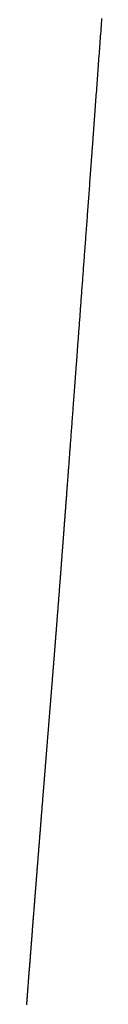
# Model space of a CAD drawing. Units: inches. Extents: x 26.4 to 43.4, y 30.1 to 52.1.
# Drawn here: x 35.7 to 35.7, y 36.2 to 36.2 of the extents above; entities that cross this region are included whole.
import ezdxf

# ---------------------------------------------------------------- set-up
doc = ezdxf.new("R2010")
doc.units = ezdxf.units.IN
doc.header["$LTSCALE"] = 0.5
doc.header["$MEASUREMENT"] = 0

msp = doc.modelspace()

# ---------------------------------------------------------------- linework, layer by layer
for p, q in [((35.676553, 36.226324), (35.676545, 36.226206)), ((35.676562, 36.226442), (35.676553, 36.226324)), ((35.67657, 36.22656), (35.676562, 36.226442)), ((35.676528, 36.225971), (35.676519, 36.225854)), ((35.676536, 36.226089), (35.676528, 36.225971)), ((35.676545, 36.226206), (35.676536, 36.226089)), ((35.676494, 36.225505), (35.676485, 36.225389)), ((35.676502, 36.225621), (35.676494, 36.225505)), ((35.676511, 36.225738), (35.676502, 36.225621)), ((35.676519, 36.225854), (35.676511, 36.225738)), ((35.67646, 36.225042), (35.676452, 36.224927)), ((35.676468, 36.225158), (35.67646, 36.225042)), ((35.676477, 36.225273), (35.676468, 36.225158)), ((35.676485, 36.225389), (35.676477, 36.225273)), ((35.676427, 36.224584), (35.676418, 36.22447)), ((35.676435, 36.224698), (35.676427, 36.224584)), ((35.676443, 36.224813), (35.676435, 36.224698)), ((35.676452, 36.224927), (35.676443, 36.224813)), ((35.676394, 36.224129), (35.676385, 36.224016)), ((35.676402, 36.224242), (35.676394, 36.224129)), ((35.67641, 36.224356), (35.676402, 36.224242)), ((35.676418, 36.22447), (35.67641, 36.224356)), ((35.676361, 36.223679), (35.676353, 36.223567)), ((35.676369, 36.223791), (35.676361, 36.223679)), ((35.676377, 36.223903), (35.676369, 36.223791)), ((35.676385, 36.224016), (35.676377, 36.223903)), ((35.676328, 36.223232), (35.67632, 36.223122)), ((35.676336, 36.223344), (35.676328, 36.223232)), ((35.676345, 36.223455), (35.676336, 36.223344)), ((35.676353, 36.223567), (35.676345, 36.223455)), ((35.676288, 36.22268), (35.67628, 36.222571)), ((35.676296, 36.22279), (35.676288, 36.22268)), ((35.676304, 36.2229), (35.676296, 36.22279)), ((35.676312, 36.223011), (35.676304, 36.2229)), ((35.67632, 36.223122), (35.676312, 36.223011)), ((35.676256, 36.222243), (35.676248, 36.222135)), ((35.676264, 36.222352), (35.676256, 36.222243)), ((35.676272, 36.222461), (35.676264, 36.222352)), ((35.67628, 36.222571), (35.676272, 36.222461)), ((35.676225, 36.221811), (35.676217, 36.221703)), ((35.676232, 36.221918), (35.676225, 36.221811)), ((35.67624, 36.222027), (35.676232, 36.221918)), ((35.676248, 36.222135), (35.67624, 36.222027)), ((35.676193, 36.221382), (35.676185, 36.221276)), ((35.676201, 36.221489), (35.676193, 36.221382)), ((35.676209, 36.221596), (35.676201, 36.221489)), ((35.676217, 36.221703), (35.676209, 36.221596)), ((35.676154, 36.220853), (35.676147, 36.220747)), ((35.676162, 36.220958), (35.676154, 36.220853)), ((35.67617, 36.221064), (35.676162, 36.220958)), ((35.676178, 36.22117), (35.67617, 36.221064)), ((35.676185, 36.221276), (35.676178, 36.22117)), ((35.676124, 36.220434), (35.676116, 36.22033)), ((35.676131, 36.220538), (35.676124, 36.220434)), ((35.676139, 36.220643), (35.676131, 36.220538)), ((35.676147, 36.220747), (35.676139, 36.220643)), ((35.676093, 36.220019), (35.676086, 36.219916)), ((35.676101, 36.220122), (35.676093, 36.220019)), ((35.676108, 36.220226), (35.676101, 36.220122)), ((35.676116, 36.22033), (35.676108, 36.220226)), ((35.676056, 36.219507), (35.676048, 36.219405)), ((35.676063, 36.219609), (35.676056, 36.219507)), ((35.676071, 36.219711), (35.676063, 36.219609)), ((35.676078, 36.219813), (35.676071, 36.219711)), ((35.676086, 36.219916), (35.676078, 36.219813)), ((35.676026, 36.219102), (35.676019, 36.219002)), ((35.676033, 36.219203), (35.676026, 36.219102)), ((35.676041, 36.219304), (35.676033, 36.219203)), ((35.676048, 36.219405), (35.676041, 36.219304)), ((35.675989, 36.218602), (35.675982, 36.218503)), ((35.675997, 36.218702), (35.675989, 36.218602)), ((35.676004, 36.218801), (35.675997, 36.218702)), ((35.676011, 36.218901), (35.676004, 36.218801)), ((35.676019, 36.219002), (35.676011, 36.218901)), ((35.67596, 36.218208), (35.675953, 36.21811)), ((35.675967, 36.218306), (35.67596, 36.218208)), ((35.675975, 36.218404), (35.675967, 36.218306)), ((35.675982, 36.218503), (35.675975, 36.218404)), ((35.675924, 36.21772), (35.675917, 36.217624)), ((35.675931, 36.217817), (35.675924, 36.21772)), ((35.675939, 36.217914), (35.675931, 36.217817)), ((35.675946, 36.218012), (35.675939, 36.217914)), ((35.675953, 36.21811), (35.675946, 36.218012)), ((35.675889, 36.21724), (35.675882, 36.217145)), ((35.675896, 36.217335), (35.675889, 36.21724)), ((35.675903, 36.217431), (35.675896, 36.217335)), ((35.67591, 36.217527), (35.675903, 36.217431)), ((35.675917, 36.217624), (35.67591, 36.217527)), ((35.675854, 36.216767), (35.675847, 36.216673)), ((35.675861, 36.216861), (35.675854, 36.216767)), ((35.675868, 36.216955), (35.675861, 36.216861)), ((35.675875, 36.21705), (35.675868, 36.216955)), ((35.675882, 36.217145), (35.675875, 36.21705)), ((35.67582, 36.2163), (35.675813, 36.216208)), ((35.675826, 36.216393), (35.67582, 36.2163)), ((35.675833, 36.216486), (35.675826, 36.216393)), ((35.67584, 36.216579), (35.675833, 36.216486)), ((35.675847, 36.216673), (35.67584, 36.216579)), ((35.675786, 36.215841), (35.675779, 36.21575)), ((35.675792, 36.215933), (35.675786, 36.215841)), ((35.675799, 36.216024), (35.675792, 36.215933)), ((35.675806, 36.216116), (35.675799, 36.216024)), ((35.675813, 36.216208), (35.675806, 36.216116)), ((35.675752, 36.215389), (35.675746, 36.2153)), ((35.675759, 36.215479), (35.675752, 36.215389)), ((35.675766, 36.215569), (35.675759, 36.215479)), ((35.675772, 36.21566), (35.675766, 36.215569)), ((35.675779, 36.21575), (35.675772, 36.21566)), ((35.675719, 36.214944), (35.675713, 36.214856)), ((35.675726, 36.215033), (35.675719, 36.214944)), ((35.675733, 36.215121), (35.675726, 36.215033)), ((35.675739, 36.21521), (35.675733, 36.215121)), ((35.675746, 36.2153), (35.675739, 36.21521)), ((35.675687, 36.214507), (35.675681, 36.21442)), ((35.675694, 36.214594), (35.675687, 36.214507)), ((35.6757, 36.214681), (35.675694, 36.214594)), ((35.675706, 36.214768), (35.6757, 36.214681)), ((35.675713, 36.214856), (35.675706, 36.214768)), ((35.675655, 36.214076), (35.675649, 36.213991)), ((35.675662, 36.214161), (35.675655, 36.214076)), ((35.675668, 36.214247), (35.675662, 36.214161)), ((35.675674, 36.214333), (35.675668, 36.214247)), ((35.675681, 36.21442), (35.675674, 36.214333)), ((35.675618, 36.213569), (35.675611, 36.213485)), ((35.675624, 36.213653), (35.675618, 36.213569)), ((35.67563, 36.213737), (35.675624, 36.213653)), ((35.675636, 36.213821), (35.67563, 36.213737)), ((35.675643, 36.213906), (35.675636, 36.213821)), ((35.675649, 36.213991), (35.675643, 36.213906)), ((35.675587, 36.213154), (35.675581, 36.213072)), ((35.675593, 36.213236), (35.675587, 36.213154)), ((35.675599, 36.213319), (35.675593, 36.213236)), ((35.675605, 36.213402), (35.675599, 36.213319)), ((35.675611, 36.213485), (35.675605, 36.213402)), ((35.675551, 36.212666), (35.675545, 36.212586)), ((35.675557, 36.212747), (35.675551, 36.212666)), ((35.675563, 36.212828), (35.675557, 36.212747)), ((35.675569, 36.212909), (35.675563, 36.212828)), ((35.675575, 36.21299), (35.675569, 36.212909)), ((35.675581, 36.213072), (35.675575, 36.21299)), ((35.675521, 36.212267), (35.675515, 36.212188)), ((35.675527, 36.212346), (35.675521, 36.212267)), ((35.675533, 36.212426), (35.675527, 36.212346)), ((35.675539, 36.212506), (35.675533, 36.212426)), ((35.675545, 36.212586), (35.675539, 36.212506)), ((35.675486, 36.211798), (35.675481, 36.211721)), ((35.675492, 36.211876), (35.675486, 36.211798)), ((35.675498, 36.211953), (35.675492, 36.211876)), ((35.675504, 36.212031), (35.675498, 36.211953)), ((35.67551, 36.21211), (35.675504, 36.212031)), ((35.675515, 36.212188), (35.67551, 36.21211)), ((35.675452, 36.211339), (35.675447, 36.211264)), ((35.675458, 36.211415), (35.675452, 36.211339)), ((35.675464, 36.211491), (35.675458, 36.211415)), ((35.675469, 36.211567), (35.675464, 36.211491)), ((35.675475, 36.211644), (35.675469, 36.211567)), ((35.675481, 36.211721), (35.675475, 36.211644)), ((35.675419, 36.21089), (35.675414, 36.210817)), ((35.675425, 36.210964), (35.675419, 36.21089)), ((35.67543, 36.211039), (35.675425, 36.210964)), ((35.675436, 36.211114), (35.67543, 36.211039)), ((35.675441, 36.211188), (35.675436, 36.211114)), ((35.675447, 36.211264), (35.675441, 36.211188)), ((35.675381, 36.210379), (35.675376, 36.210307)), ((35.675386, 36.210451), (35.675381, 36.210379)), ((35.675392, 36.210524), (35.675386, 36.210451)), ((35.675397, 36.210597), (35.675392, 36.210524)), ((35.675403, 36.21067), (35.675397, 36.210597)), ((35.675408, 36.210743), (35.675403, 36.21067)), ((35.675414, 36.210817), (35.675408, 36.210743)), ((35.675349, 36.209952), (35.675344, 36.209882)), ((35.675355, 36.210022), (35.675349, 36.209952)), ((35.67536, 36.210093), (35.675355, 36.210022)), ((35.675365, 36.210164), (35.67536, 36.210093)), ((35.67537, 36.210236), (35.675365, 36.210164)), ((35.675376, 36.210307), (35.67537, 36.210236)), ((35.675313, 36.209465), (35.675308, 36.209397)), ((35.675318, 36.209534), (35.675313, 36.209465)), ((35.675323, 36.209603), (35.675318, 36.209534)), ((35.675329, 36.209672), (35.675323, 36.209603)), ((35.675334, 36.209742), (35.675329, 36.209672)), ((35.675339, 36.209811), (35.675334, 36.209742)), ((35.675344, 36.209882), (35.675339, 36.209811)), ((35.675283, 36.209059), (35.675278, 36.208992)), ((35.675288, 36.209126), (35.675283, 36.209059)), ((35.675293, 36.209193), (35.675288, 36.209126)), ((35.675298, 36.209261), (35.675293, 36.209193)), ((35.675303, 36.209329), (35.675298, 36.209261)), ((35.675308, 36.209397), (35.675303, 36.209329)), ((35.675248, 36.208596), (35.675244, 36.208531)), ((35.675253, 36.208661), (35.675248, 36.208596)), ((35.675258, 36.208727), (35.675253, 36.208661)), ((35.675263, 36.208793), (35.675258, 36.208727)), ((35.675268, 36.208859), (35.675263, 36.208793)), ((35.675273, 36.208925), (35.675268, 36.208859)), ((35.675278, 36.208992), (35.675273, 36.208925)), ((35.675215, 36.208146), (35.67521, 36.208082)), ((35.67522, 36.208209), (35.675215, 36.208146)), ((35.675224, 36.208273), (35.67522, 36.208209)), ((35.675229, 36.208337), (35.675224, 36.208273)), ((35.675234, 36.208401), (35.675229, 36.208337)), ((35.675239, 36.208466), (35.675234, 36.208401)), ((35.675244, 36.208531), (35.675239, 36.208466)), ((35.675178, 36.207646), (35.675173, 36.207585)), ((35.675182, 36.207708), (35.675178, 36.207646)), ((35.675187, 36.20777), (35.675182, 36.207708)), ((35.675192, 36.207832), (35.675187, 36.20777)), ((35.675196, 36.207894), (35.675192, 36.207832)), ((35.675201, 36.207957), (35.675196, 36.207894)), ((35.675206, 36.208019), (35.675201, 36.207957)), ((35.67521, 36.208082), (35.675206, 36.208019)), ((35.675146, 36.207222), (35.675142, 36.207163)), ((35.675151, 36.207282), (35.675146, 36.207222)), ((35.675155, 36.207342), (35.675151, 36.207282)), ((35.67516, 36.207403), (35.675155, 36.207342)), ((35.675164, 36.207463), (35.67516, 36.207403)), ((35.675169, 36.207524), (35.675164, 36.207463)), ((35.675173, 36.207585), (35.675169, 36.207524)), ((35.675111, 36.206752), (35.675107, 36.206694)), ((35.675115, 36.20681), (35.675111, 36.206752)), ((35.67512, 36.206868), (35.675115, 36.20681)), ((35.675124, 36.206927), (35.67512, 36.206868)), ((35.675128, 36.206985), (35.675124, 36.206927)), ((35.675133, 36.207044), (35.675128, 36.206985)), ((35.675137, 36.207103), (35.675133, 36.207044)), ((35.675142, 36.207163), (35.675137, 36.207103)), ((35.675077, 36.206297), (35.675073, 36.206241)), ((35.675081, 36.206353), (35.675077, 36.206297)), ((35.675085, 36.206409), (35.675081, 36.206353)), ((35.67509, 36.206466), (35.675085, 36.206409)), ((35.675094, 36.206522), (35.67509, 36.206466)), ((35.675098, 36.206579), (35.675094, 36.206522)), ((35.675102, 36.206637), (35.675098, 36.206579)), ((35.675107, 36.206694), (35.675102, 36.206637)), ((35.675044, 36.205856), (35.67504, 36.205802)), ((35.675048, 36.20591), (35.675044, 36.205856)), ((35.675052, 36.205965), (35.675048, 36.20591)), ((35.675056, 36.206019), (35.675052, 36.205965)), ((35.67506, 36.206074), (35.675056, 36.206019)), ((35.675064, 36.20613), (35.67506, 36.206074)), ((35.675069, 36.206185), (35.675064, 36.20613)), ((35.675073, 36.206241), (35.675069, 36.206185)), ((35.675008, 36.205376), (35.675004, 36.205324)), ((35.675012, 36.205429), (35.675008, 36.205376)), ((35.675016, 36.205481), (35.675012, 36.205429)), ((35.67502, 36.205534), (35.675016, 36.205481)), ((35.675024, 36.205587), (35.67502, 36.205534)), ((35.675028, 36.205641), (35.675024, 36.205587)), ((35.675032, 36.205694), (35.675028, 36.205641)), ((35.675036, 36.205748), (35.675032, 36.205694)), ((35.67504, 36.205802), (35.675036, 36.205748)), ((35.674974, 36.204914), (35.67497, 36.204864)), ((35.674977, 36.204965), (35.674974, 36.204914)), ((35.674981, 36.205016), (35.674977, 36.204965)), ((35.674985, 36.205067), (35.674981, 36.205016)), ((35.674989, 36.205118), (35.674985, 36.205067)), ((35.674993, 36.205169), (35.674989, 36.205118)), ((35.674996, 36.205221), (35.674993, 36.205169)), ((35.675, 36.205272), (35.674996, 36.205221)), ((35.675004, 36.205324), (35.675, 36.205272)), ((35.67494, 36.204469), (35.674936, 36.204421)), ((35.674944, 36.204518), (35.67494, 36.204469)), ((35.674947, 36.204567), (35.674944, 36.204518)), ((35.674951, 36.204616), (35.674947, 36.204567)), ((35.674955, 36.204665), (35.674951, 36.204616)), ((35.674959, 36.204715), (35.674955, 36.204665)), ((35.674962, 36.204764), (35.674959, 36.204715)), ((35.674966, 36.204814), (35.674962, 36.204764)), ((35.67497, 36.204864), (35.674966, 36.204814)), ((35.674908, 36.20404), (35.674904, 36.203993)), ((35.674911, 36.204087), (35.674908, 36.20404)), ((35.674915, 36.204134), (35.674911, 36.204087)), ((35.674919, 36.204181), (35.674915, 36.204134)), ((35.674922, 36.204229), (35.674919, 36.204181)), ((35.674926, 36.204276), (35.674922, 36.204229)), ((35.674929, 36.204324), (35.674926, 36.204276)), ((35.674933, 36.204372), (35.674929, 36.204324)), ((35.674936, 36.204421), (35.674933, 36.204372)), ((35.674873, 36.203581), (35.67487, 36.203536)), ((35.674877, 36.203626), (35.674873, 36.203581)), ((35.67488, 36.203671), (35.674877, 36.203626)), ((35.674884, 36.203717), (35.67488, 36.203671)), ((35.674887, 36.203762), (35.674884, 36.203717)), ((35.67489, 36.203808), (35.674887, 36.203762)), ((35.674894, 36.203854), (35.67489, 36.203808)), ((35.674897, 36.2039), (35.674894, 36.203854)), ((35.674901, 36.203947), (35.674897, 36.2039)), ((35.674904, 36.203993), (35.674901, 36.203947)), ((35.674837, 36.203098), (35.674834, 36.203055)), ((35.67484, 36.203141), (35.674837, 36.203098)), ((35.674843, 36.203184), (35.67484, 36.203141)), ((35.674847, 36.203227), (35.674843, 36.203184)), ((35.67485, 36.203271), (35.674847, 36.203227)), ((35.674853, 36.203315), (35.67485, 36.203271)), ((35.674857, 36.203359), (35.674853, 36.203315)), ((35.67486, 36.203403), (35.674857, 36.203359)), ((35.674863, 36.203447), (35.67486, 36.203403)), ((35.674867, 36.203492), (35.674863, 36.203447)), ((35.67487, 36.203536), (35.674867, 36.203492)), ((35.674802, 36.202635), (35.674799, 36.202594)), ((35.674805, 36.202676), (35.674802, 36.202635)), ((35.674808, 36.202718), (35.674805, 36.202676)), ((35.674811, 36.202759), (35.674808, 36.202718)), ((35.674815, 36.202801), (35.674811, 36.202759)), ((35.674818, 36.202843), (35.674815, 36.202801)), ((35.674821, 36.202885), (35.674818, 36.202843)), ((35.674824, 36.202927), (35.674821, 36.202885)), ((35.674827, 36.202969), (35.674824, 36.202927)), ((35.674831, 36.203012), (35.674827, 36.202969)), ((35.674834, 36.203055), (35.674831, 36.203012)), ((35.674769, 36.202193), (35.674766, 36.202153)), ((35.674772, 36.202232), (35.674769, 36.202193)), ((35.674775, 36.202272), (35.674772, 36.202232)), ((35.674778, 36.202311), (35.674775, 36.202272)), ((35.674781, 36.202351), (35.674778, 36.202311)), ((35.674784, 36.202391), (35.674781, 36.202351)), ((35.674787, 36.202432), (35.674784, 36.202391)), ((35.67479, 36.202472), (35.674787, 36.202432)), ((35.674793, 36.202513), (35.67479, 36.202472)), ((35.674796, 36.202553), (35.674793, 36.202513)), ((35.674799, 36.202594), (35.674796, 36.202553)), ((35.674734, 36.201732), (35.674731, 36.201694)), ((35.674736, 36.201769), (35.674734, 36.201732)), ((35.674739, 36.201807), (35.674736, 36.201769)), ((35.674742, 36.201845), (35.674739, 36.201807)), ((35.674745, 36.201883), (35.674742, 36.201845)), ((35.674748, 36.201921), (35.674745, 36.201883)), ((35.674751, 36.201959), (35.674748, 36.201921)), ((35.674754, 36.201998), (35.674751, 36.201959)), ((35.674757, 36.202037), (35.674754, 36.201998)), ((35.67476, 36.202075), (35.674757, 36.202037)), ((35.674763, 36.202114), (35.67476, 36.202075)), ((35.674766, 36.202153), (35.674763, 36.202114)), ((35.6747, 36.201292), (35.674697, 36.201256)), ((35.674703, 36.201327), (35.6747, 36.201292)), ((35.674706, 36.201363), (35.674703, 36.201327)), ((35.674708, 36.2014), (35.674706, 36.201363)), ((35.674711, 36.201436), (35.674708, 36.2014)), ((35.674714, 36.201472), (35.674711, 36.201436)), ((35.674717, 36.201509), (35.674714, 36.201472)), ((35.67472, 36.201546), (35.674717, 36.201509)), ((35.674722, 36.201583), (35.67472, 36.201546)), ((35.674725, 36.20162), (35.674722, 36.201583)), ((35.674728, 36.201657), (35.674725, 36.20162)), ((35.674731, 36.201694), (35.674728, 36.201657)), ((35.674666, 36.200837), (35.674663, 36.200803)), ((35.674668, 36.200871), (35.674666, 36.200837)), ((35.674671, 36.200906), (35.674668, 36.200871)), ((35.674673, 36.20094), (35.674671, 36.200906)), ((35.674676, 36.200975), (35.674673, 36.20094)), ((35.674679, 36.201009), (35.674676, 36.200975)), ((35.674681, 36.201044), (35.674679, 36.201009)), ((35.674684, 36.201079), (35.674681, 36.201044)), ((35.674687, 36.201114), (35.674684, 36.201079)), ((35.674689, 36.201149), (35.674687, 36.201114)), ((35.674692, 36.201185), (35.674689, 36.201149)), ((35.674695, 36.20122), (35.674692, 36.201185)), ((35.674697, 36.201256), (35.674695, 36.20122)), ((35.67463, 36.200372), (35.674627, 36.200339)), ((35.674632, 36.200404), (35.67463, 36.200372)), ((35.674635, 36.200437), (35.674632, 36.200404)), ((35.674637, 36.200469), (35.674635, 36.200437)), ((35.67464, 36.200502), (35.674637, 36.200469)), ((35.674642, 36.200535), (35.67464, 36.200502)), ((35.674645, 36.200568), (35.674642, 36.200535)), ((35.674648, 36.200601), (35.674645, 36.200568)), ((35.67465, 36.200635), (35.674648, 36.200601)), ((35.674653, 36.200668), (35.67465, 36.200635)), ((35.674655, 36.200702), (35.674653, 36.200668)), ((35.674658, 36.200735), (35.674655, 36.200702)), ((35.67466, 36.200769), (35.674658, 36.200735)), ((35.674663, 36.200803), (35.67466, 36.200769)), ((35.674596, 36.199929), (35.674594, 36.199898)), ((35.674598, 36.19996), (35.674596, 36.199929)), ((35.674601, 36.199991), (35.674598, 36.19996)), ((35.674603, 36.200022), (35.674601, 36.199991)), ((35.674605, 36.200053), (35.674603, 36.200022)), ((35.674608, 36.200085), (35.674605, 36.200053)), ((35.67461, 36.200116), (35.674608, 36.200085)), ((35.674613, 36.200148), (35.67461, 36.200116)), ((35.674615, 36.200179), (35.674613, 36.200148)), ((35.674618, 36.200211), (35.674615, 36.200179)), ((35.67462, 36.200243), (35.674618, 36.200211)), ((35.674623, 36.200275), (35.67462, 36.200243)), ((35.674625, 36.200307), (35.674623, 36.200275)), ((35.674627, 36.200339), (35.674625, 36.200307)), ((35.674559, 36.199448), (35.674557, 36.199418)), ((35.674561, 36.199477), (35.674559, 36.199448)), ((35.674563, 36.199506), (35.674561, 36.199477)), ((35.674566, 36.199536), (35.674563, 36.199506)), ((35.674568, 36.199566), (35.674566, 36.199536)), ((35.67457, 36.199595), (35.674568, 36.199566)), ((35.674573, 36.199625), (35.67457, 36.199595)), ((35.674575, 36.199655), (35.674573, 36.199625)), ((35.674577, 36.199685), (35.674575, 36.199655)), ((35.674579, 36.199715), (35.674577, 36.199685)), ((35.674582, 36.199745), (35.674579, 36.199715)), ((35.674584, 36.199776), (35.674582, 36.199745)), ((35.674586, 36.199806), (35.674584, 36.199776)), ((35.674589, 36.199837), (35.674586, 36.199806)), ((35.674591, 36.199867), (35.674589, 36.199837)), ((35.674594, 36.199898), (35.674591, 36.199867)), ((35.674526, 36.199018), (35.674523, 36.19899)), ((35.674528, 36.199046), (35.674526, 36.199018)), ((35.67453, 36.199074), (35.674528, 36.199046)), ((35.674532, 36.199102), (35.67453, 36.199074)), ((35.674534, 36.199131), (35.674532, 36.199102)), ((35.674536, 36.199159), (35.674534, 36.199131)), ((35.674539, 36.199187), (35.674536, 36.199159)), ((35.674541, 36.199216), (35.674539, 36.199187)), ((35.674543, 36.199245), (35.674541, 36.199216)), ((35.674545, 36.199273), (35.674543, 36.199245)), ((35.674548, 36.199302), (35.674545, 36.199273)), ((35.67455, 36.199331), (35.674548, 36.199302)), ((35.674552, 36.19936), (35.67455, 36.199331)), ((35.674554, 36.199389), (35.674552, 36.19936)), ((35.674557, 36.199418), (35.674554, 36.199389)), ((35.674489, 36.198552), (35.674487, 36.198525)), ((35.674491, 36.198579), (35.674489, 36.198552)), ((35.674493, 36.198606), (35.674491, 36.198579)), ((35.674496, 36.198633), (35.674493, 36.198606)), ((35.674498, 36.19866), (35.674496, 36.198633)), ((35.6745, 36.198687), (35.674498, 36.19866)), ((35.674502, 36.198714), (35.6745, 36.198687)), ((35.674504, 36.198741), (35.674502, 36.198714)), ((35.674506, 36.198769), (35.674504, 36.198741)), ((35.674508, 36.198796), (35.674506, 36.198769)), ((35.67451, 36.198823), (35.674508, 36.198796)), ((35.674513, 36.198851), (35.67451, 36.198823)), ((35.674515, 36.198879), (35.674513, 36.198851)), ((35.674517, 36.198906), (35.674515, 36.198879)), ((35.674519, 36.198934), (35.674517, 36.198906)), ((35.674521, 36.198962), (35.674519, 36.198934)), ((35.674523, 36.19899), (35.674521, 36.198962)), ((35.674452, 36.198079), (35.67445, 36.198054)), ((35.674454, 36.198105), (35.674452, 36.198079)), ((35.674456, 36.198131), (35.674454, 36.198105)), ((35.674458, 36.198157), (35.674456, 36.198131)), ((35.67446, 36.198183), (35.674458, 36.198157)), ((35.674462, 36.198209), (35.67446, 36.198183)), ((35.674464, 36.198235), (35.674462, 36.198209)), ((35.674467, 36.198261), (35.674464, 36.198235)), ((35.674469, 36.198287), (35.674467, 36.198261)), ((35.674471, 36.198313), (35.674469, 36.198287)), ((35.674473, 36.19834), (35.674471, 36.198313)), ((35.674475, 36.198366), (35.674473, 36.19834)), ((35.674477, 36.198392), (35.674475, 36.198366)), ((35.674479, 36.198419), (35.674477, 36.198392)), ((35.674481, 36.198445), (35.674479, 36.198419)), ((35.674483, 36.198472), (35.674481, 36.198445)), ((35.674485, 36.198499), (35.674483, 36.198472)), ((35.674487, 36.198525), (35.674485, 36.198499)), ((35.674418, 36.197648), (35.674416, 36.197623)), ((35.67442, 36.197673), (35.674418, 36.197648)), ((35.674422, 36.197698), (35.67442, 36.197673)), ((35.674424, 36.197724), (35.674422, 36.197698)), ((35.674426, 36.197749), (35.674424, 36.197724)), ((35.674428, 36.197774), (35.674426, 36.197749)), ((35.67443, 36.197799), (35.674428, 36.197774)), ((35.674432, 36.197824), (35.67443, 36.197799)), ((35.674434, 36.19785), (35.674432, 36.197824)), ((35.674436, 36.197875), (35.674434, 36.19785)), ((35.674438, 36.1979), (35.674436, 36.197875)), ((35.67444, 36.197926), (35.674438, 36.1979)), ((35.674442, 36.197951), (35.67444, 36.197926)), ((35.674444, 36.197977), (35.674442, 36.197951)), ((35.674446, 36.198002), (35.674444, 36.197977)), ((35.674448, 36.198028), (35.674446, 36.198002)), ((35.67445, 36.198054), (35.674448, 36.198028)), ((35.674381, 36.197179), (35.674379, 36.197155)), ((35.674383, 36.197204), (35.674381, 36.197179)), ((35.674385, 36.197228), (35.674383, 36.197204)), ((35.674387, 36.197253), (35.674385, 36.197228)), ((35.674389, 36.197277), (35.674387, 36.197253)), ((35.674391, 36.197302), (35.674389, 36.197277)), ((35.674393, 36.197326), (35.674391, 36.197302)), ((35.674395, 36.197351), (35.674393, 36.197326)), ((35.674397, 36.197375), (35.674395, 36.197351)), ((35.674399, 36.1974), (35.674397, 36.197375)), ((35.674401, 36.197425), (35.674399, 36.1974)), ((35.674403, 36.197449), (35.674401, 36.197425)), ((35.674405, 36.197474), (35.674403, 36.197449)), ((35.674407, 36.197499), (35.674405, 36.197474)), ((35.674409, 36.197524), (35.674407, 36.197499)), ((35.67441, 36.197549), (35.674409, 36.197524)), ((35.674412, 36.197573), (35.67441, 36.197549)), ((35.674414, 36.197598), (35.674412, 36.197573)), ((35.674416, 36.197623), (35.674414, 36.197598)), ((35.674345, 36.196718), (35.674343, 36.196694)), ((35.674346, 36.196742), (35.674345, 36.196718)), ((35.674348, 36.196766), (35.674346, 36.196742)), ((35.67435, 36.19679), (35.674348, 36.196766)), ((35.674352, 36.196815), (35.67435, 36.19679)), ((35.674354, 36.196839), (35.674352, 36.196815)), ((35.674356, 36.196863), (35.674354, 36.196839)), ((35.674358, 36.196887), (35.674356, 36.196863)), ((35.67436, 36.196911), (35.674358, 36.196887)), ((35.674362, 36.196936), (35.67436, 36.196911)), ((35.674364, 36.19696), (35.674362, 36.196936)), ((35.674366, 36.196984), (35.674364, 36.19696)), ((35.674368, 36.197009), (35.674366, 36.196984)), ((35.67437, 36.197033), (35.674368, 36.197009)), ((35.674372, 36.197057), (35.67437, 36.197033)), ((35.674373, 36.197082), (35.674372, 36.197057)), ((35.674375, 36.197106), (35.674373, 36.197082)), ((35.674377, 36.19713), (35.674375, 36.197106)), ((35.674379, 36.197155), (35.674377, 36.19713)), ((35.674308, 36.196259), (35.674306, 36.196235)), ((35.67431, 36.196283), (35.674308, 36.196259)), ((35.674312, 36.196307), (35.67431, 36.196283)), ((35.674314, 36.196332), (35.674312, 36.196307)), ((35.674316, 36.196356), (35.674314, 36.196332)), ((35.674318, 36.19638), (35.674316, 36.196356)), ((35.674319, 36.196404), (35.674318, 36.19638)), ((35.674321, 36.196428), (35.674319, 36.196404)), ((35.674323, 36.196452), (35.674321, 36.196428)), ((35.674325, 36.196476), (35.674323, 36.196452)), ((35.674327, 36.196501), (35.674325, 36.196476)), ((35.674329, 36.196525), (35.674327, 36.196501)), ((35.674331, 36.196549), (35.674329, 36.196525)), ((35.674333, 36.196573), (35.674331, 36.196549)), ((35.674335, 36.196597), (35.674333, 36.196573)), ((35.674337, 36.196621), (35.674335, 36.196597)), ((35.674339, 36.196645), (35.674337, 36.196621)), ((35.674341, 36.19667), (35.674339, 36.196645)), ((35.674343, 36.196694), (35.674341, 36.19667)), ((35.674273, 36.195822), (35.674271, 36.195797)), ((35.674275, 36.195846), (35.674273, 36.195822)), ((35.674277, 36.195871), (35.674275, 36.195846)), ((35.674279, 36.195895), (35.674277, 36.195871)), ((35.674281, 36.195919), (35.674279, 36.195895)), ((35.674283, 36.195944), (35.674281, 36.195919)), ((35.674285, 36.195968), (35.674283, 36.195944)), ((35.674287, 36.195992), (35.674285, 36.195968)), ((35.674288, 36.196017), (35.674287, 36.195992)), ((35.67429, 36.196041), (35.674288, 36.196017)), ((35.674292, 36.196065), (35.67429, 36.196041)), ((35.674294, 36.19609), (35.674292, 36.196065)), ((35.674296, 36.196114), (35.674294, 36.19609)), ((35.674298, 36.196138), (35.674296, 36.196114)), ((35.6743, 36.196162), (35.674298, 36.196138)), ((35.674302, 36.196187), (35.6743, 36.196162)), ((35.674304, 36.196211), (35.674302, 36.196187)), ((35.674306, 36.196235), (35.674304, 36.196211)), ((35.674235, 36.195352), (35.674233, 36.195327)), ((35.674237, 36.195377), (35.674235, 36.195352)), ((35.674239, 36.195402), (35.674237, 36.195377)), ((35.674241, 36.195427), (35.674239, 36.195402)), ((35.674243, 36.195452), (35.674241, 36.195427)), ((35.674245, 36.195477), (35.674243, 36.195452)), ((35.674247, 36.195501), (35.674245, 36.195477)), ((35.674249, 36.195526), (35.674247, 36.195501)), ((35.674251, 36.195551), (35.674249, 36.195526)), ((35.674253, 36.195576), (35.674251, 36.195551)), ((35.674255, 36.195601), (35.674253, 36.195576)), ((35.674257, 36.195625), (35.674255, 36.195601)), ((35.674259, 36.19565), (35.674257, 36.195625)), ((35.674261, 36.195675), (35.674259, 36.19565)), ((35.674263, 36.195699), (35.674261, 36.195675)), ((35.674265, 36.195724), (35.674263, 36.195699)), ((35.674267, 36.195748), (35.674265, 36.195724)), ((35.674269, 36.195773), (35.674267, 36.195748)), ((35.674271, 36.195797), (35.674269, 36.195773)), ((35.674198, 36.194894), (35.674196, 36.194868)), ((35.6742, 36.19492), (35.674198, 36.194894)), ((35.674202, 36.194946), (35.6742, 36.19492)), ((35.674204, 36.194971), (35.674202, 36.194946)), ((35.674206, 36.194997), (35.674204, 36.194971)), ((35.674209, 36.195023), (35.674206, 36.194997)), ((35.674211, 36.195048), (35.674209, 36.195023)), ((35.674213, 36.195074), (35.674211, 36.195048)), ((35.674215, 36.195099), (35.674213, 36.195074)), ((35.674217, 36.195125), (35.674215, 36.195099)), ((35.674219, 36.19515), (35.674217, 36.195125)), ((35.674221, 36.195176), (35.674219, 36.19515)), ((35.674223, 36.195201), (35.674221, 36.195176)), ((35.674225, 36.195226), (35.674223, 36.195201)), ((35.674227, 36.195251), (35.674225, 36.195226)), ((35.674229, 36.195277), (35.674227, 36.195251)), ((35.674231, 36.195302), (35.674229, 36.195277)), ((35.674233, 36.195327), (35.674231, 36.195302)), ((35.674162, 36.194446), (35.67416, 36.194419)), ((35.674164, 36.194473), (35.674162, 36.194446)), ((35.674166, 36.1945), (35.674164, 36.194473)), ((35.674168, 36.194526), (35.674166, 36.1945)), ((35.674171, 36.194553), (35.674168, 36.194526)), ((35.674173, 36.19458), (35.674171, 36.194553)), ((35.674175, 36.194606), (35.674173, 36.19458)), ((35.674177, 36.194633), (35.674175, 36.194606)), ((35.674179, 36.194659), (35.674177, 36.194633)), ((35.674181, 36.194685), (35.674179, 36.194659)), ((35.674183, 36.194712), (35.674181, 36.194685)), ((35.674186, 36.194738), (35.674183, 36.194712)), ((35.674188, 36.194764), (35.674186, 36.194738)), ((35.67419, 36.19479), (35.674188, 36.194764)), ((35.674192, 36.194816), (35.67419, 36.19479)), ((35.674194, 36.194842), (35.674192, 36.194816)), ((35.674196, 36.194868), (35.674194, 36.194842)), ((35.674127, 36.194008), (35.674124, 36.19398)), ((35.674129, 36.194036), (35.674127, 36.194008)), ((35.674131, 36.194063), (35.674129, 36.194036)), ((35.674133, 36.194091), (35.674131, 36.194063)), ((35.674136, 36.194119), (35.674133, 36.194091)), ((35.674138, 36.194147), (35.674136, 36.194119)), ((35.67414, 36.194174), (35.674138, 36.194147)), ((35.674142, 36.194202), (35.67414, 36.194174)), ((35.674144, 36.194229), (35.674142, 36.194202)), ((35.674147, 36.194256), (35.674144, 36.194229)), ((35.674149, 36.194284), (35.674147, 36.194256)), ((35.674151, 36.194311), (35.674149, 36.194284)), ((35.674153, 36.194338), (35.674151, 36.194311)), ((35.674155, 36.194365), (35.674153, 36.194338)), ((35.674158, 36.194392), (35.674155, 36.194365)), ((35.67416, 36.194419), (35.674158, 36.194392)), ((35.67409, 36.19355), (35.674087, 36.193521)), ((35.674092, 36.193579), (35.67409, 36.19355)), ((35.674094, 36.193608), (35.674092, 36.193579)), ((35.674097, 36.193638), (35.674094, 36.193608)), ((35.674099, 36.193666), (35.674097, 36.193638)), ((35.674101, 36.193695), (35.674099, 36.193666)), ((35.674104, 36.193724), (35.674101, 36.193695)), ((35.674106, 36.193753), (35.674104, 36.193724)), ((35.674108, 36.193781), (35.674106, 36.193753)), ((35.674111, 36.19381), (35.674108, 36.193781)), ((35.674113, 36.193838), (35.674111, 36.19381)), ((35.674115, 36.193867), (35.674113, 36.193838)), ((35.674118, 36.193895), (35.674115, 36.193867)), ((35.67412, 36.193923), (35.674118, 36.193895)), ((35.674122, 36.193952), (35.67412, 36.193923)), ((35.674124, 36.19398), (35.674122, 36.193952)), ((35.674051, 36.193071), (35.674049, 36.19304)), ((35.674054, 36.193102), (35.674051, 36.193071)), ((35.674056, 36.193132), (35.674054, 36.193102)), ((35.674058, 36.193163), (35.674056, 36.193132)), ((35.674061, 36.193193), (35.674058, 36.193163)), ((35.674063, 36.193223), (35.674061, 36.193193)), ((35.674066, 36.193253), (35.674063, 36.193223)), ((35.674068, 36.193283), (35.674066, 36.193253)), ((35.674071, 36.193313), (35.674068, 36.193283)), ((35.674073, 36.193343), (35.674071, 36.193313)), ((35.674075, 36.193373), (35.674073, 36.193343)), ((35.674078, 36.193403), (35.674075, 36.193373)), ((35.67408, 36.193432), (35.674078, 36.193403)), ((35.674083, 36.193462), (35.67408, 36.193432)), ((35.674085, 36.193491), (35.674083, 36.193462)), ((35.674087, 36.193521), (35.674085, 36.193491)), ((35.674016, 36.192632), (35.674013, 36.1926)), ((35.674018, 36.192664), (35.674016, 36.192632)), ((35.674021, 36.192696), (35.674018, 36.192664)), ((35.674023, 36.192728), (35.674021, 36.192696)), ((35.674026, 36.192759), (35.674023, 36.192728)), ((35.674029, 36.192791), (35.674026, 36.192759)), ((35.674031, 36.192823), (35.674029, 36.192791)), ((35.674034, 36.192854), (35.674031, 36.192823)), ((35.674036, 36.192885), (35.674034, 36.192854)), ((35.674039, 36.192916), (35.674036, 36.192885)), ((35.674041, 36.192948), (35.674039, 36.192916)), ((35.674044, 36.192979), (35.674041, 36.192948)), ((35.674046, 36.193009), (35.674044, 36.192979)), ((35.674049, 36.19304), (35.674046, 36.193009)), ((35.673979, 36.192174), (35.673976, 36.192141)), ((35.673982, 36.192208), (35.673979, 36.192174)), ((35.673984, 36.192241), (35.673982, 36.192208)), ((35.673987, 36.192274), (35.673984, 36.192241)), ((35.67399, 36.192307), (35.673987, 36.192274)), ((35.673992, 36.19234), (35.67399, 36.192307)), ((35.673995, 36.192373), (35.673992, 36.19234)), ((35.673998, 36.192406), (35.673995, 36.192373)), ((35.674, 36.192438), (35.673998, 36.192406)), ((35.674003, 36.192471), (35.674, 36.192438)), ((35.674005, 36.192503), (35.674003, 36.192471)), ((35.674008, 36.192536), (35.674005, 36.192503)), ((35.674011, 36.192568), (35.674008, 36.192536)), ((35.674013, 36.1926), (35.674011, 36.192568)), ((35.673944, 36.191733), (35.673941, 36.191698)), ((35.673946, 36.191767), (35.673944, 36.191733)), ((35.673949, 36.191802), (35.673946, 36.191767)), ((35.673952, 36.191836), (35.673949, 36.191802)), ((35.673955, 36.19187), (35.673952, 36.191836)), ((35.673957, 36.191905), (35.673955, 36.19187)), ((35.67396, 36.191939), (35.673957, 36.191905)), ((35.673963, 36.191973), (35.67396, 36.191939)), ((35.673965, 36.192006), (35.673963, 36.191973)), ((35.673968, 36.19204), (35.673965, 36.192006)), ((35.673971, 36.192074), (35.673968, 36.19204)), ((35.673974, 36.192108), (35.673971, 36.192074)), ((35.673976, 36.192141), (35.673974, 36.192108)), ((35.673907, 36.191275), (35.673904, 36.191239)), ((35.67391, 36.191311), (35.673907, 36.191275)), ((35.673913, 36.191346), (35.67391, 36.191311)), ((35.673915, 36.191382), (35.673913, 36.191346)), ((35.673918, 36.191418), (35.673915, 36.191382)), ((35.673921, 36.191453), (35.673918, 36.191418)), ((35.673924, 36.191488), (35.673921, 36.191453)), ((35.673927, 36.191523), (35.673924, 36.191488)), ((35.67393, 36.191559), (35.673927, 36.191523)), ((35.673932, 36.191594), (35.67393, 36.191559)), ((35.673935, 36.191629), (35.673932, 36.191594)), ((35.673938, 36.191663), (35.673935, 36.191629)), ((35.673941, 36.191698), (35.673938, 36.191663)), ((35.673869, 36.190801), (35.673866, 36.190764)), ((35.673872, 36.190838), (35.673869, 36.190801)), ((35.673875, 36.190875), (35.673872, 36.190838)), ((35.673878, 36.190912), (35.673875, 36.190875)), ((35.673881, 36.190949), (35.673878, 36.190912)), ((35.673884, 36.190985), (35.673881, 36.190949)), ((35.673887, 36.191022), (35.673884, 36.190985)), ((35.673889, 36.191058), (35.673887, 36.191022)), ((35.673892, 36.191095), (35.673889, 36.191058)), ((35.673895, 36.191131), (35.673892, 36.191095)), ((35.673898, 36.191167), (35.673895, 36.191131)), ((35.673901, 36.191203), (35.673898, 36.191167)), ((35.673904, 36.191239), (35.673901, 36.191203)), ((35.673833, 36.19035), (35.67383, 36.190312)), ((35.673836, 36.190388), (35.673833, 36.19035)), ((35.673839, 36.190426), (35.673836, 36.190388)), ((35.673842, 36.190464), (35.673839, 36.190426)), ((35.673845, 36.190502), (35.673842, 36.190464)), ((35.673848, 36.19054), (35.673845, 36.190502)), ((35.673851, 36.190577), (35.673848, 36.19054)), ((35.673854, 36.190615), (35.673851, 36.190577)), ((35.673857, 36.190652), (35.673854, 36.190615)), ((35.67386, 36.19069), (35.673857, 36.190652)), ((35.673863, 36.190727), (35.67386, 36.19069)), ((35.673866, 36.190764), (35.673863, 36.190727)), ((35.673796, 36.189886), (35.673793, 36.189847)), ((35.673799, 36.189925), (35.673796, 36.189886)), ((35.673802, 36.189964), (35.673799, 36.189925)), ((35.673805, 36.190003), (35.673802, 36.189964)), ((35.673808, 36.190042), (35.673805, 36.190003)), ((35.673811, 36.190081), (35.673808, 36.190042)), ((35.673814, 36.19012), (35.673811, 36.190081)), ((35.673817, 36.190158), (35.673814, 36.19012)), ((35.673821, 36.190197), (35.673817, 36.190158)), ((35.673824, 36.190235), (35.673821, 36.190197)), ((35.673827, 36.190274), (35.673824, 36.190235)), ((35.67383, 36.190312), (35.673827, 36.190274)), ((35.673761, 36.189449), (35.673758, 36.189409)), ((35.673764, 36.189489), (35.673761, 36.189449)), ((35.673767, 36.189529), (35.673764, 36.189489)), ((35.67377, 36.189569), (35.673767, 36.189529)), ((35.673774, 36.189609), (35.67377, 36.189569)), ((35.673777, 36.189649), (35.673774, 36.189609)), ((35.67378, 36.189689), (35.673777, 36.189649)), ((35.673783, 36.189728), (35.67378, 36.189689)), ((35.673786, 36.189768), (35.673783, 36.189728)), ((35.673789, 36.189807), (35.673786, 36.189768)), ((35.673793, 36.189847), (35.673789, 36.189807)), ((35.673725, 36.189002), (35.673722, 36.188961)), ((35.673729, 36.189043), (35.673725, 36.189002)), ((35.673732, 36.189084), (35.673729, 36.189043)), ((35.673735, 36.189125), (35.673732, 36.189084)), ((35.673738, 36.189166), (35.673735, 36.189125)), ((35.673742, 36.189207), (35.673738, 36.189166)), ((35.673745, 36.189247), (35.673742, 36.189207)), ((35.673748, 36.189288), (35.673745, 36.189247)), ((35.673751, 36.189328), (35.673748, 36.189288)), ((35.673755, 36.189369), (35.673751, 36.189328)), ((35.673758, 36.189409), (35.673755, 36.189369)), ((35.673689, 36.188545), (35.673686, 36.188503)), ((35.673692, 36.188587), (35.673689, 36.188545)), ((35.673696, 36.188629), (35.673692, 36.188587)), ((35.673699, 36.18867), (35.673696, 36.188629)), ((35.673702, 36.188712), (35.673699, 36.18867)), ((35.673706, 36.188754), (35.673702, 36.188712)), ((35.673709, 36.188795), (35.673706, 36.188754)), ((35.673712, 36.188837), (35.673709, 36.188795)), ((35.673715, 36.188878), (35.673712, 36.188837)), ((35.673719, 36.18892), (35.673715, 36.188878)), ((35.673722, 36.188961), (35.673719, 36.18892)), ((35.673652, 36.188078), (35.673649, 36.188035)), ((35.673655, 36.188121), (35.673652, 36.188078)), ((35.673659, 36.188163), (35.673655, 36.188121)), ((35.673662, 36.188206), (35.673659, 36.188163)), ((35.673666, 36.188249), (35.673662, 36.188206)), ((35.673669, 36.188291), (35.673666, 36.188249)), ((35.673672, 36.188334), (35.673669, 36.188291)), ((35.673676, 36.188376), (35.673672, 36.188334)), ((35.673679, 36.188418), (35.673676, 36.188376)), ((35.673682, 36.188461), (35.673679, 36.188418)), ((35.673686, 36.188503), (35.673682, 36.188461)), ((35.673618, 36.187645), (35.673614, 36.187601)), ((35.673621, 36.187688), (35.673618, 36.187645)), ((35.673625, 36.187732), (35.673621, 36.187688)), ((35.673628, 36.187776), (35.673625, 36.187732)), ((35.673631, 36.187819), (35.673628, 36.187776)), ((35.673635, 36.187862), (35.673631, 36.187819)), ((35.673638, 36.187905), (35.673635, 36.187862)), ((35.673642, 36.187949), (35.673638, 36.187905)), ((35.673645, 36.187992), (35.673642, 36.187949)), ((35.673649, 36.188035), (35.673645, 36.187992)), ((35.673579, 36.18716), (35.673576, 36.187115)), ((35.673583, 36.187204), (35.673579, 36.18716)), ((35.673586, 36.187249), (35.673583, 36.187204)), ((35.67359, 36.187293), (35.673586, 36.187249)), ((35.673593, 36.187337), (35.67359, 36.187293)), ((35.673597, 36.187381), (35.673593, 36.187337)), ((35.6736, 36.187426), (35.673597, 36.187381)), ((35.673604, 36.18747), (35.6736, 36.187426)), ((35.673607, 36.187513), (35.673604, 36.18747)), ((35.673611, 36.187557), (35.673607, 36.187513)), ((35.673614, 36.187601), (35.673611, 36.187557)), ((35.673544, 36.186711), (35.67354, 36.186666)), ((35.673547, 36.186756), (35.673544, 36.186711)), ((35.673551, 36.186801), (35.673547, 36.186756)), ((35.673555, 36.186847), (35.673551, 36.186801)), ((35.673558, 36.186892), (35.673555, 36.186847)), ((35.673562, 36.186936), (35.673558, 36.186892)), ((35.673565, 36.186981), (35.673562, 36.186936)), ((35.673569, 36.187026), (35.673565, 36.186981)), ((35.673572, 36.187071), (35.673569, 36.187026)), ((35.673576, 36.187115), (35.673572, 36.187071)), ((35.673508, 36.186255), (35.673504, 36.186209)), ((35.673512, 36.186301), (35.673508, 36.186255)), ((35.673515, 36.186347), (35.673512, 36.186301)), ((35.673519, 36.186393), (35.673515, 36.186347)), ((35.673522, 36.186438), (35.673519, 36.186393)), ((35.673526, 36.186484), (35.673522, 36.186438)), ((35.67353, 36.18653), (35.673526, 36.186484)), ((35.673533, 36.186575), (35.67353, 36.18653)), ((35.673537, 36.186621), (35.673533, 36.186575)), ((35.67354, 36.186666), (35.673537, 36.186621)), ((35.673472, 36.185792), (35.673468, 36.185746)), ((35.673475, 36.185839), (35.673472, 36.185792)), ((35.673479, 36.185886), (35.673475, 36.185839)), ((35.673483, 36.185932), (35.673479, 36.185886)), ((35.673486, 36.185978), (35.673483, 36.185932)), ((35.67349, 36.186025), (35.673486, 36.185978)), ((35.673494, 36.186071), (35.67349, 36.186025)), ((35.673497, 36.186117), (35.673494, 36.186071)), ((35.673501, 36.186163), (35.673497, 36.186117)), ((35.673504, 36.186209), (35.673501, 36.186163)), ((35.673438, 36.18537), (35.673435, 36.185323)), ((35.673442, 36.185417), (35.673438, 36.18537)), ((35.673446, 36.185464), (35.673442, 36.185417)), ((35.67345, 36.185511), (35.673446, 36.185464)), ((35.673453, 36.185558), (35.67345, 36.185511)), ((35.673457, 36.185605), (35.673453, 36.185558)), ((35.673461, 36.185652), (35.673457, 36.185605)), ((35.673464, 36.185699), (35.673461, 36.185652)), ((35.673468, 36.185746), (35.673464, 36.185699)), ((35.673401, 36.184895), (35.673397, 36.184847)), ((35.673405, 36.184942), (35.673401, 36.184895)), ((35.673409, 36.18499), (35.673405, 36.184942)), ((35.673412, 36.185038), (35.673409, 36.18499)), ((35.673416, 36.185086), (35.673412, 36.185038)), ((35.67342, 36.185133), (35.673416, 36.185086)), ((35.673424, 36.185181), (35.67342, 36.185133)), ((35.673427, 36.185228), (35.673424, 36.185181)), ((35.673431, 36.185276), (35.673427, 36.185228)), ((35.673435, 36.185323), (35.673431, 36.185276)), ((35.673367, 36.184461), (35.673364, 36.184413)), ((35.673371, 36.18451), (35.673367, 36.184461)), ((35.673375, 36.184558), (35.673371, 36.18451)), ((35.673379, 36.184606), (35.673375, 36.184558)), ((35.673382, 36.184654), (35.673379, 36.184606)), ((35.673386, 36.184703), (35.673382, 36.184654)), ((35.67339, 36.184751), (35.673386, 36.184703)), ((35.673394, 36.184799), (35.67339, 36.184751)), ((35.673397, 36.184847), (35.673394, 36.184799)), ((35.673329, 36.183974), (35.673325, 36.183925)), ((35.673333, 36.184023), (35.673329, 36.183974)), ((35.673337, 36.184072), (35.673333, 36.184023)), ((35.673341, 36.184121), (35.673337, 36.184072)), ((35.673345, 36.18417), (35.673341, 36.184121)), ((35.673348, 36.184218), (35.673345, 36.18417)), ((35.673352, 36.184267), (35.673348, 36.184218)), ((35.673356, 36.184316), (35.673352, 36.184267)), ((35.67336, 36.184364), (35.673356, 36.184316)), ((35.673364, 36.184413), (35.67336, 36.184364)), ((35.673295, 36.18353), (35.673291, 36.183481)), ((35.673299, 36.18358), (35.673295, 36.18353)), ((35.673302, 36.183629), (35.673299, 36.18358)), ((35.673306, 36.183679), (35.673302, 36.183629)), ((35.67331, 36.183728), (35.673306, 36.183679)), ((35.673314, 36.183777), (35.67331, 36.183728)), ((35.673318, 36.183827), (35.673314, 36.183777)), ((35.673322, 36.183876), (35.673318, 36.183827)), ((35.673325, 36.183925), (35.673322, 36.183876)), ((35.67326, 36.183082), (35.673256, 36.183032)), ((35.673264, 36.183132), (35.67326, 36.183082)), ((35.673268, 36.183182), (35.673264, 36.183132)), ((35.673271, 36.183232), (35.673268, 36.183182)), ((35.673275, 36.183282), (35.673271, 36.183232)), ((35.673279, 36.183332), (35.673275, 36.183282)), ((35.673283, 36.183381), (35.673279, 36.183332)), ((35.673287, 36.183431), (35.673283, 36.183381)), ((35.673291, 36.183481), (35.673287, 36.183431)), ((35.673225, 36.182629), (35.673221, 36.182579)), ((35.673229, 36.18268), (35.673225, 36.182629)), ((35.673232, 36.18273), (35.673229, 36.18268)), ((35.673236, 36.182781), (35.673232, 36.18273)), ((35.67324, 36.182831), (35.673236, 36.182781)), ((35.673244, 36.182881), (35.67324, 36.182831)), ((35.673248, 36.182932), (35.673244, 36.182881)), ((35.673252, 36.182982), (35.673248, 36.182932)), ((35.673256, 36.183032), (35.673252, 36.182982)), ((35.673189, 36.182172), (35.673185, 36.182121)), ((35.673193, 36.182223), (35.673189, 36.182172)), ((35.673197, 36.182274), (35.673193, 36.182223)), ((35.673201, 36.182325), (35.673197, 36.182274)), ((35.673205, 36.182376), (35.673201, 36.182325)), ((35.673209, 36.182427), (35.673205, 36.182376)), ((35.673213, 36.182477), (35.673209, 36.182427)), ((35.673217, 36.182528), (35.673213, 36.182477)), ((35.673221, 36.182579), (35.673217, 36.182528)), ((35.673154, 36.181711), (35.67315, 36.181659)), ((35.673158, 36.181762), (35.673154, 36.181711)), ((35.673162, 36.181814), (35.673158, 36.181762)), ((35.673165, 36.181865), (35.673162, 36.181814)), ((35.673169, 36.181916), (35.673165, 36.181865)), ((35.673173, 36.181968), (35.673169, 36.181916)), ((35.673177, 36.182019), (35.673173, 36.181968)), ((35.673181, 36.18207), (35.673177, 36.182019)), ((35.673185, 36.182121), (35.673181, 36.18207)), ((35.673118, 36.181246), (35.673114, 36.181194)), ((35.673122, 36.181297), (35.673118, 36.181246)), ((35.673126, 36.181349), (35.673122, 36.181297)), ((35.67313, 36.181401), (35.673126, 36.181349)), ((35.673134, 36.181453), (35.67313, 36.181401)), ((35.673138, 36.181504), (35.673134, 36.181453)), ((35.673142, 36.181556), (35.673138, 36.181504)), ((35.673146, 36.181608), (35.673142, 36.181556)), ((35.67315, 36.181659), (35.673146, 36.181608)), ((35.673098, 36.180985), (35.673094, 36.180933)), ((35.673102, 36.181038), (35.673098, 36.180985)), ((35.673106, 36.18109), (35.673102, 36.181038)), ((35.67311, 36.181142), (35.673106, 36.18109)), ((35.673114, 36.181194), (35.67311, 36.181142))]:
    msp.add_line(p, q)

doc.saveas('drawing.dxf')
